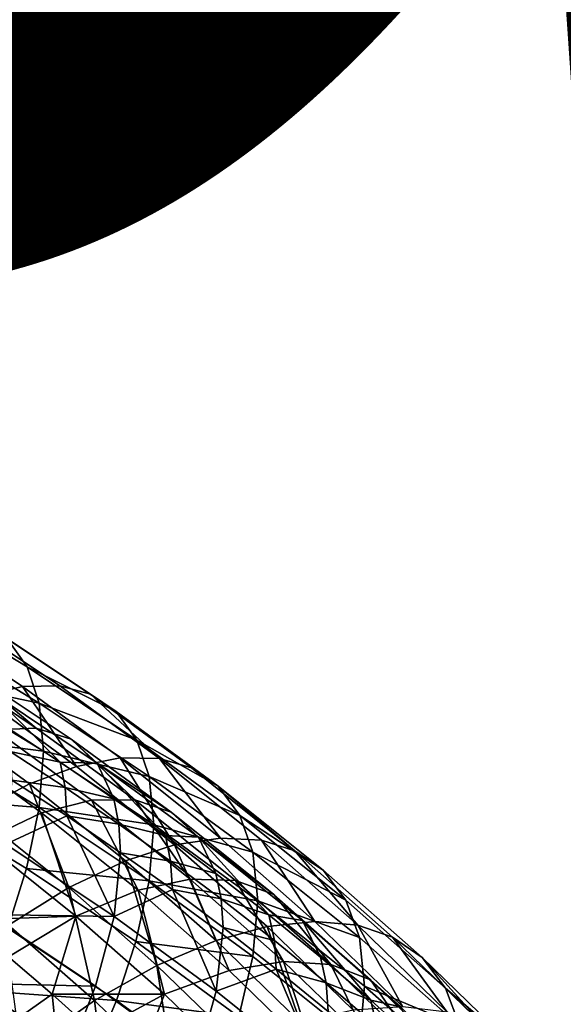
# Model space of a CAD drawing. Units: metres. Extents: x -9 to 2.1, y -4.9 to 4.9.
# Drawn here: x -1.3 to -1.3, y 0.6 to 0.7 of the extents above; entities that cross this region are included whole.
import ezdxf

# ---------------------------------------------------------------- set-up
doc = ezdxf.new("R2010")
doc.units = ezdxf.units.M
doc.linetypes.add('AUSGEZOGEN', pattern=[0])
doc.layers.add('Text Allgemein', color=7, linetype='AUSGEZOGEN', lineweight=25)
doc.layers.add('Vorh. Geländer', color=254, linetype='AUSGEZOGEN', lineweight=13)
doc.styles.add('ARIAL', font='ARIAL.TTF')

msp = doc.modelspace()

# ---------------------------------------------------------------- linework, layer by layer
at = {"layer": 'Vorh. Geländer', "color": 9, "linetype": 'AUSGEZOGEN', "lineweight": 25, "transparency": 33554687}
for points in [[(-1.328099, 0.623364, 0.497361), (-1.33423, 0.627089, 0.500488), (-1.333255, 0.625661, 0.504196), (-1.327064, 0.6219, 0.50104)], [(-1.327064, 0.6219, 0.50104), (-1.333255, 0.625661, 0.504196), (-1.332669, 0.623782, 0.507643), (-1.326442, 0.619999, 0.504468)], [(-1.32952, 0.620345, 0.481011), (-1.334881, 0.623922, 0.484013), (-1.332789, 0.624527, 0.487204), (-1.327317, 0.620875, 0.48414)], [(-1.327317, 0.620875, 0.48414), (-1.332789, 0.624527, 0.487204), (-1.330913, 0.624621, 0.4906), (-1.32534, 0.620902, 0.48748)], [(-1.32534, 0.620902, 0.48748), (-1.330913, 0.624621, 0.4906), (-1.329386, 0.624236, 0.493914), (-1.323732, 0.620462, 0.490748)], [(-1.323732, 0.620462, 0.490748), (-1.329386, 0.624236, 0.493914), (-1.328099, 0.623364, 0.497361)], [(-1.326442, 0.619999, 0.504468), (-1.332669, 0.623782, 0.507643), (-1.33245, 0.621253, 0.511106)], [(-1.322375, 0.619544, 0.494157), (-1.328099, 0.623364, 0.497361), (-1.327064, 0.6219, 0.50104)], [(-1.323732, 0.620462, 0.490748), (-1.328099, 0.623364, 0.497361), (-1.322375, 0.619544, 0.494157)], [(-1.326585, 0.618681, 0.488004), (-1.332094, 0.622357, 0.491089), (-1.330355, 0.621825, 0.494976)], [(-1.328762, 0.618593, 0.484394), (-1.332094, 0.622357, 0.491089), (-1.326585, 0.618681, 0.488004)], [(-1.324752, 0.618086, 0.491839), (-1.330355, 0.621825, 0.494976), (-1.329043, 0.620605, 0.498882), (-1.32337, 0.61682, 0.495706)], [(-1.326585, 0.618681, 0.488004), (-1.330355, 0.621825, 0.494976), (-1.324752, 0.618086, 0.491839)], [(-1.321286, 0.618044, 0.497804), (-1.327064, 0.6219, 0.50104), (-1.326442, 0.619999, 0.504468)], [(-1.322375, 0.619544, 0.494157), (-1.327064, 0.6219, 0.50104), (-1.321286, 0.618044, 0.497804)], [(-1.32621, 0.617462, 0.507925), (-1.33245, 0.621253, 0.511106), (-1.332669, 0.618277, 0.514202)], [(-1.326442, 0.619999, 0.504468), (-1.33245, 0.621253, 0.511106), (-1.32621, 0.617462, 0.507925)], [(-1.324472, 0.616658, 0.477918), (-1.32952, 0.620345, 0.481011), (-1.327317, 0.620875, 0.48414)], [(-1.322163, 0.617112, 0.480982), (-1.327317, 0.620875, 0.48414), (-1.32534, 0.620902, 0.48748), (-1.320092, 0.61707, 0.484264)], [(-1.324472, 0.616658, 0.477918), (-1.327317, 0.620875, 0.48414), (-1.322163, 0.617112, 0.480982)], [(-1.320092, 0.61707, 0.484264), (-1.32534, 0.620902, 0.48748), (-1.323732, 0.620462, 0.490748)], [(-1.326943, 0.615737, 0.47516), (-1.331878, 0.619341, 0.478184), (-1.32952, 0.620345, 0.481011), (-1.324472, 0.616658, 0.477918)], [(-1.329043, 0.620605, 0.498882), (-1.328212, 0.61876, 0.502635), (-1.325325, 0.616877, 0.501056)], [(-1.32337, 0.61682, 0.495706), (-1.329043, 0.620605, 0.498882), (-1.325325, 0.616877, 0.501056)], [(-1.318407, 0.616574, 0.487485), (-1.323732, 0.620462, 0.490748), (-1.322375, 0.619544, 0.494157)], [(-1.320092, 0.61707, 0.484264), (-1.323732, 0.620462, 0.490748), (-1.318407, 0.616574, 0.487485)], [(-1.320631, 0.616121, 0.501214), (-1.326442, 0.619999, 0.504468), (-1.32621, 0.617462, 0.507925)], [(-1.321286, 0.618044, 0.497804), (-1.326442, 0.619999, 0.504468), (-1.320631, 0.616121, 0.501214)], [(-1.329807, 0.614207, 0.472512), (-1.331878, 0.619341, 0.478184), (-1.326943, 0.615737, 0.47516)], [(-1.316986, 0.615609, 0.490854), (-1.322375, 0.619544, 0.494157), (-1.321286, 0.618044, 0.497804)], [(-1.318407, 0.616574, 0.487485), (-1.322375, 0.619544, 0.494157), (-1.316986, 0.615609, 0.490854)], [(-1.323677, 0.61488, 0.481278), (-1.328762, 0.618593, 0.484394), (-1.326585, 0.618681, 0.488004), (-1.321396, 0.614892, 0.484824)], [(-1.325325, 0.616877, 0.501056), (-1.328212, 0.61876, 0.502635), (-1.327958, 0.617433, 0.504692)], [(-1.321396, 0.614892, 0.484824), (-1.326585, 0.618681, 0.488004), (-1.324752, 0.618086, 0.491839)], [(-1.326443, 0.614493, 0.511028), (-1.332669, 0.618277, 0.514202), (-1.3333, 0.615029, 0.516775)], [(-1.32621, 0.617462, 0.507925), (-1.332669, 0.618277, 0.514202), (-1.326443, 0.614493, 0.511028)], [(-1.326306, 0.614202, 0.477982), (-1.331271, 0.617827, 0.481024), (-1.328762, 0.618593, 0.484394), (-1.323677, 0.61488, 0.481278)], [(-1.329447, 0.612719, 0.474847), (-1.334269, 0.61624, 0.477802), (-1.331271, 0.617827, 0.481024), (-1.326306, 0.614202, 0.477982)], [(-1.319476, 0.614233, 0.488606), (-1.324752, 0.618086, 0.491839), (-1.32337, 0.61682, 0.495706)], [(-1.321396, 0.614892, 0.484824), (-1.324752, 0.618086, 0.491839), (-1.319476, 0.614233, 0.488606)], [(-1.315844, 0.61407, 0.49447), (-1.321286, 0.618044, 0.497804), (-1.320631, 0.616121, 0.501214)], [(-1.316986, 0.615609, 0.490854), (-1.321286, 0.618044, 0.497804), (-1.315844, 0.61407, 0.49447)], [(-1.325325, 0.616877, 0.501056), (-1.327958, 0.617433, 0.504692), (-1.325065, 0.615545, 0.503109)], [(-1.325065, 0.615545, 0.503109), (-1.327958, 0.617433, 0.504692), (-1.327873, 0.615931, 0.50664)], [(-1.320386, 0.613576, 0.504664), (-1.32621, 0.617462, 0.507925), (-1.326443, 0.614493, 0.511028)], [(-1.320631, 0.616121, 0.501214), (-1.32621, 0.617462, 0.507925), (-1.320386, 0.613576, 0.504664)], [(-1.319294, 0.612511, 0.474438), (-1.324472, 0.616658, 0.477918), (-1.322163, 0.617112, 0.480982)], [(-1.316877, 0.612878, 0.477429), (-1.322163, 0.617112, 0.480982), (-1.320092, 0.61707, 0.484264)], [(-1.319294, 0.612511, 0.474438), (-1.322163, 0.617112, 0.480982), (-1.316877, 0.612878, 0.477429)], [(-1.32188, 0.611682, 0.471758), (-1.326943, 0.615737, 0.47516), (-1.324472, 0.616658, 0.477918), (-1.319294, 0.612511, 0.474438)], [(-1.322495, 0.614945, 0.499434), (-1.325325, 0.616877, 0.501056), (-1.325065, 0.615545, 0.503109)], [(-1.325325, 0.616877, 0.501056), (-1.322495, 0.614945, 0.499434), (-1.32337, 0.61682, 0.495706)], [(-1.32337, 0.61682, 0.495706), (-1.322495, 0.614945, 0.499434), (-1.319774, 0.613002, 0.497804)], [(-1.318028, 0.612919, 0.492433), (-1.32337, 0.61682, 0.495706), (-1.319774, 0.613002, 0.497804)], [(-1.319476, 0.614233, 0.488606), (-1.32337, 0.61682, 0.495706), (-1.318028, 0.612919, 0.492433)], [(-1.314709, 0.612759, 0.480646), (-1.320092, 0.61707, 0.484264), (-1.318407, 0.616574, 0.487485), (-1.312945, 0.612199, 0.483815)], [(-1.316877, 0.612878, 0.477429), (-1.320092, 0.61707, 0.484264), (-1.314709, 0.612759, 0.480646)], [(-1.312945, 0.612199, 0.483815), (-1.318407, 0.616574, 0.487485), (-1.316986, 0.615609, 0.490854)], [(-1.315158, 0.612124, 0.497861), (-1.320631, 0.616121, 0.501214), (-1.320386, 0.613576, 0.504664)], [(-1.315844, 0.61407, 0.49447), (-1.320631, 0.616121, 0.501214), (-1.315158, 0.612124, 0.497861)], [(-1.324878, 0.61026, 0.469199), (-1.329807, 0.614207, 0.472512), (-1.326943, 0.615737, 0.47516)], [(-1.324977, 0.614043, 0.505056), (-1.327873, 0.615931, 0.50664), (-1.328199, 0.612549, 0.510062)], [(-1.325065, 0.615545, 0.503109), (-1.327873, 0.615931, 0.50664), (-1.324977, 0.614043, 0.505056)], [(-1.324878, 0.61026, 0.469199), (-1.326943, 0.615737, 0.47516), (-1.32188, 0.611682, 0.471758)], [(-1.322495, 0.614945, 0.499434), (-1.325065, 0.615545, 0.503109), (-1.322227, 0.613609, 0.501483)], [(-1.322227, 0.613609, 0.501483), (-1.325065, 0.615545, 0.503109), (-1.324977, 0.614043, 0.505056)], [(-1.311457, 0.611181, 0.487139), (-1.316986, 0.615609, 0.490854), (-1.315844, 0.61407, 0.49447)], [(-1.312945, 0.612199, 0.483815), (-1.316986, 0.615609, 0.490854), (-1.311457, 0.611181, 0.487139)], [(-1.327112, 0.611269, 0.51362), (-1.3333, 0.615029, 0.516775), (-1.334216, 0.61185, 0.518676), (-1.328084, 0.608124, 0.51555)], [(-1.326443, 0.614493, 0.511028), (-1.3333, 0.615029, 0.516775), (-1.327112, 0.611269, 0.51362)], [(-1.320631, 0.610615, 0.507774), (-1.326443, 0.614493, 0.511028), (-1.327112, 0.611269, 0.51362)], [(-1.320386, 0.613576, 0.504664), (-1.326443, 0.614493, 0.511028), (-1.320631, 0.610615, 0.507774)], [(-1.321214, 0.610123, 0.47456), (-1.326306, 0.614202, 0.477982), (-1.323677, 0.61488, 0.481278)], [(-1.318462, 0.610703, 0.477773), (-1.323677, 0.61488, 0.481278), (-1.321396, 0.614892, 0.484824)], [(-1.321214, 0.610123, 0.47456), (-1.323677, 0.61488, 0.481278), (-1.318462, 0.610703, 0.477773)], [(-1.319774, 0.613002, 0.497804), (-1.322495, 0.614945, 0.499434), (-1.322227, 0.613609, 0.501483)], [(-1.316074, 0.610629, 0.481248), (-1.321396, 0.614892, 0.484824), (-1.319476, 0.614233, 0.488606), (-1.314064, 0.609899, 0.484969)], [(-1.318462, 0.610703, 0.477773), (-1.321396, 0.614892, 0.484824), (-1.316074, 0.610629, 0.481248)], [(-1.328045, 0.608282, 0.467065), (-1.329807, 0.614207, 0.472512), (-1.324878, 0.61026, 0.469199)], [(-1.324502, 0.608758, 0.471524), (-1.329447, 0.612719, 0.474847), (-1.326306, 0.614202, 0.477982)], [(-1.328199, 0.612549, 0.510062), (-1.322481, 0.608733, 0.50686), (-1.324977, 0.614043, 0.505056)], [(-1.324502, 0.608758, 0.471524), (-1.326306, 0.614202, 0.477982), (-1.321214, 0.610123, 0.47456)], [(-1.322481, 0.608733, 0.50686), (-1.322138, 0.612104, 0.503429), (-1.324977, 0.614043, 0.505056)], [(-1.322227, 0.613609, 0.501483), (-1.324977, 0.614043, 0.505056), (-1.322138, 0.612104, 0.503429)], [(-1.314064, 0.609899, 0.484969), (-1.319476, 0.614233, 0.488606), (-1.318028, 0.612919, 0.492433)], [(-1.310262, 0.6096, 0.490719), (-1.315844, 0.61407, 0.49447), (-1.315158, 0.612124, 0.497861)], [(-1.311457, 0.611181, 0.487139), (-1.315844, 0.61407, 0.49447), (-1.310262, 0.6096, 0.490719)], [(-1.319774, 0.613002, 0.497804), (-1.322227, 0.613609, 0.501483), (-1.3195, 0.611661, 0.499849)], [(-1.3195, 0.611661, 0.499849), (-1.322227, 0.613609, 0.501483), (-1.322138, 0.612104, 0.503429)], [(-1.314902, 0.609571, 0.501303), (-1.320386, 0.613576, 0.504664), (-1.320631, 0.610615, 0.507774)], [(-1.315158, 0.612124, 0.497861), (-1.320386, 0.613576, 0.504664), (-1.314902, 0.609571, 0.501303)], [(-1.317111, 0.611013, 0.496135), (-1.319774, 0.613002, 0.497804), (-1.3195, 0.611661, 0.499849)], [(-1.319774, 0.613002, 0.497804), (-1.317111, 0.611013, 0.496135), (-1.318028, 0.612919, 0.492433)], [(-1.329447, 0.612719, 0.474847), (-1.324502, 0.608758, 0.471524), (-1.330409, 0.60855, 0.470683)], [(-1.322481, 0.608733, 0.50686), (-1.328199, 0.612549, 0.510062), (-1.329126, 0.608836, 0.512754)], [(-1.3171, 0.60747, 0.468223), (-1.32188, 0.611682, 0.471758), (-1.319294, 0.612511, 0.474438)], [(-1.314405, 0.608202, 0.470823), (-1.319294, 0.612511, 0.474438), (-1.316877, 0.612878, 0.477429), (-1.311886, 0.608479, 0.473738)], [(-1.3171, 0.60747, 0.468223), (-1.319294, 0.612511, 0.474438), (-1.314405, 0.608202, 0.470823)], [(-1.318028, 0.612919, 0.492433), (-1.317111, 0.611013, 0.496135), (-1.314315, 0.608827, 0.494301)], [(-1.312548, 0.60853, 0.48875), (-1.318028, 0.612919, 0.492433), (-1.314315, 0.608827, 0.494301)], [(-1.314064, 0.609899, 0.484969), (-1.318028, 0.612919, 0.492433), (-1.312548, 0.60853, 0.48875)], [(-1.311886, 0.608479, 0.473738), (-1.316877, 0.612878, 0.477429), (-1.314709, 0.612759, 0.480646)], [(-1.309627, 0.60828, 0.476888), (-1.314709, 0.612759, 0.480646), (-1.312945, 0.612199, 0.483815)], [(-1.311886, 0.608479, 0.473738), (-1.314709, 0.612759, 0.480646), (-1.309627, 0.60828, 0.476888)], [(-1.319409, 0.610155, 0.501794), (-1.322138, 0.612104, 0.503429), (-1.322481, 0.608733, 0.50686)], [(-1.3195, 0.611661, 0.499849), (-1.322138, 0.612104, 0.503429), (-1.319409, 0.610155, 0.501794)], [(-1.309544, 0.607628, 0.494088), (-1.315158, 0.612124, 0.497861), (-1.314902, 0.609571, 0.501303)], [(-1.310262, 0.6096, 0.490719), (-1.315158, 0.612124, 0.497861), (-1.309544, 0.607628, 0.494088)], [(-1.307788, 0.607655, 0.480001), (-1.312945, 0.612199, 0.483815), (-1.311457, 0.611181, 0.487139), (-1.306238, 0.606581, 0.483279)], [(-1.309627, 0.60828, 0.476888), (-1.312945, 0.612199, 0.483815), (-1.307788, 0.607655, 0.480001)], [(-1.320225, 0.606159, 0.465758), (-1.324878, 0.61026, 0.469199), (-1.32188, 0.611682, 0.471758)], [(-1.320225, 0.606159, 0.465758), (-1.32188, 0.611682, 0.471758), (-1.3171, 0.60747, 0.468223)], [(-1.317111, 0.611013, 0.496135), (-1.3195, 0.611661, 0.499849), (-1.316831, 0.609668, 0.498177)], [(-1.316831, 0.609668, 0.498177), (-1.3195, 0.611661, 0.499849), (-1.319409, 0.610155, 0.501794)], [(-1.321336, 0.607415, 0.510386), (-1.327112, 0.611269, 0.51362), (-1.328084, 0.608124, 0.51555), (-1.32236, 0.604305, 0.512345)], [(-1.320631, 0.610615, 0.507774), (-1.327112, 0.611269, 0.51362), (-1.321336, 0.607415, 0.510386)], [(-1.314315, 0.608827, 0.494301), (-1.317111, 0.611013, 0.496135), (-1.316831, 0.609668, 0.498177)], [(-1.306238, 0.606581, 0.483279), (-1.311457, 0.611181, 0.487139), (-1.310262, 0.6096, 0.490719), (-1.304992, 0.604955, 0.486821)], [(-1.315159, 0.606619, 0.50442), (-1.320631, 0.610615, 0.507774), (-1.321336, 0.607415, 0.510386)], [(-1.316406, 0.605886, 0.471004), (-1.321214, 0.610123, 0.47456), (-1.318462, 0.610703, 0.477773)], [(-1.314902, 0.609571, 0.501303), (-1.320631, 0.610615, 0.507774), (-1.315159, 0.606619, 0.50442)], [(-1.313538, 0.606363, 0.474132), (-1.318462, 0.610703, 0.477773), (-1.316074, 0.610629, 0.481248)], [(-1.316406, 0.605886, 0.471004), (-1.318462, 0.610703, 0.477773), (-1.313538, 0.606363, 0.474132)], [(-1.311049, 0.606201, 0.477532), (-1.316074, 0.610629, 0.481248), (-1.314064, 0.609899, 0.484969)], [(-1.313538, 0.606363, 0.474132), (-1.316074, 0.610629, 0.481248), (-1.311049, 0.606201, 0.477532)], [(-1.323525, 0.604299, 0.463722), (-1.328045, 0.608282, 0.467065), (-1.324878, 0.61026, 0.469199)], [(-1.323525, 0.604299, 0.463722), (-1.324878, 0.61026, 0.469199), (-1.320225, 0.606159, 0.465758)], [(-1.319832, 0.604643, 0.468071), (-1.324502, 0.608758, 0.471524), (-1.321214, 0.610123, 0.47456)], [(-1.322481, 0.608733, 0.50686), (-1.317097, 0.604801, 0.503561), (-1.319409, 0.610155, 0.501794)], [(-1.319832, 0.604643, 0.468071), (-1.321214, 0.610123, 0.47456), (-1.316406, 0.605886, 0.471004)], [(-1.317097, 0.604801, 0.503561), (-1.316737, 0.60816, 0.50012), (-1.319409, 0.610155, 0.501794)], [(-1.316831, 0.609668, 0.498177), (-1.319409, 0.610155, 0.501794), (-1.316737, 0.60816, 0.50012)], [(-1.308955, 0.605396, 0.48119), (-1.314064, 0.609899, 0.484969), (-1.312548, 0.60853, 0.48875)], [(-1.311049, 0.606201, 0.477532), (-1.314064, 0.609899, 0.484969), (-1.308955, 0.605396, 0.48119)], [(-1.314315, 0.608827, 0.494301), (-1.316831, 0.609668, 0.498177), (-1.314028, 0.607476, 0.496338)], [(-1.314028, 0.607476, 0.496338), (-1.316831, 0.609668, 0.498177), (-1.316737, 0.60816, 0.50012)], [(-1.309276, 0.605065, 0.497522), (-1.314902, 0.609571, 0.501303), (-1.315159, 0.606619, 0.50442), (-1.309545, 0.602123, 0.500647)], [(-1.309544, 0.607628, 0.494088), (-1.314902, 0.609571, 0.501303), (-1.309276, 0.605065, 0.497522)], [(-1.304992, 0.604955, 0.486821), (-1.310262, 0.6096, 0.490719), (-1.309544, 0.607628, 0.494088), (-1.304244, 0.602956, 0.490168)], [(-1.323457, 0.605053, 0.50958), (-1.329126, 0.608836, 0.512754), (-1.330462, 0.605212, 0.514575)], [(-1.322481, 0.608733, 0.50686), (-1.329126, 0.608836, 0.512754), (-1.323457, 0.605053, 0.50958)], [(-1.311588, 0.60659, 0.492424), (-1.314315, 0.608827, 0.494301), (-1.314028, 0.607476, 0.496338), (-1.311295, 0.605234, 0.494456)], [(-1.314315, 0.608827, 0.494301), (-1.311588, 0.60659, 0.492424), (-1.312548, 0.60853, 0.48875)], [(-1.32682, 0.601975, 0.462246), (-1.331206, 0.605841, 0.46549), (-1.328045, 0.608282, 0.467065), (-1.323525, 0.604299, 0.463722)], [(-1.324502, 0.608758, 0.471524), (-1.328045, 0.606611, 0.469056), (-1.330409, 0.60855, 0.470683)], [(-1.325754, 0.60464, 0.467402), (-1.328045, 0.606611, 0.469056), (-1.324502, 0.608758, 0.471524)], [(-1.324502, 0.608758, 0.471524), (-1.319832, 0.604643, 0.468071), (-1.325754, 0.60464, 0.467402)], [(-1.317097, 0.604801, 0.503561), (-1.322481, 0.608733, 0.50686), (-1.323457, 0.605053, 0.50958), (-1.318119, 0.601155, 0.50631)], [(-1.309862, 0.603795, 0.467125), (-1.314405, 0.608202, 0.470823), (-1.311886, 0.608479, 0.473738), (-1.307248, 0.60398, 0.469963)], [(-1.312548, 0.60853, 0.48875), (-1.311588, 0.60659, 0.492424), (-1.308946, 0.604317, 0.490516)], [(-1.307375, 0.603971, 0.484924), (-1.312548, 0.60853, 0.48875), (-1.308946, 0.604317, 0.490516)], [(-1.308955, 0.605396, 0.48119), (-1.312548, 0.60853, 0.48875), (-1.307375, 0.603971, 0.484924)], [(-1.307248, 0.60398, 0.469963), (-1.311886, 0.608479, 0.473738), (-1.309627, 0.60828, 0.476888)], [(-1.304904, 0.603698, 0.473044), (-1.309627, 0.60828, 0.476888), (-1.307788, 0.607655, 0.480001)], [(-1.307248, 0.60398, 0.469963), (-1.309627, 0.60828, 0.476888), (-1.304904, 0.603698, 0.473044)], [(-1.32236, 0.604305, 0.512345), (-1.328084, 0.608124, 0.51555), (-1.329399, 0.604812, 0.517039)], [(-1.312658, 0.603161, 0.464607), (-1.3171, 0.60747, 0.468223), (-1.314405, 0.608202, 0.470823)], [(-1.313932, 0.605967, 0.498279), (-1.316737, 0.60816, 0.50012), (-1.317097, 0.604801, 0.503561)], [(-1.314028, 0.607476, 0.496338), (-1.316737, 0.60816, 0.50012), (-1.313932, 0.605967, 0.498279)], [(-1.312658, 0.603161, 0.464607), (-1.314405, 0.608202, 0.470823), (-1.309862, 0.603795, 0.467125)], [(-1.315897, 0.603443, 0.507053), (-1.321336, 0.607415, 0.510386), (-1.32236, 0.604305, 0.512345)], [(-1.315159, 0.606619, 0.50442), (-1.321336, 0.607415, 0.510386), (-1.315897, 0.603443, 0.507053)], [(-1.315901, 0.601964, 0.462238), (-1.320225, 0.606159, 0.465758), (-1.3171, 0.60747, 0.468223), (-1.312658, 0.603161, 0.464607)], [(-1.311295, 0.605234, 0.494456), (-1.314028, 0.607476, 0.496338), (-1.313932, 0.605967, 0.498279)], [(-1.304244, 0.602956, 0.490168), (-1.309544, 0.607628, 0.494088), (-1.309276, 0.605065, 0.497522)], [(-1.302997, 0.603006, 0.476101), (-1.307788, 0.607655, 0.480001), (-1.306238, 0.606581, 0.483279)], [(-1.304904, 0.603698, 0.473044), (-1.307788, 0.607655, 0.480001), (-1.302997, 0.603006, 0.476101)], [(-1.327609, 0.603319, 0.466468), (-1.328045, 0.606611, 0.469056), (-1.325754, 0.60464, 0.467402)], [(-1.311938, 0.601552, 0.467368), (-1.316406, 0.605886, 0.471004), (-1.313538, 0.606363, 0.474132)], [(-1.309545, 0.602123, 0.500647), (-1.315159, 0.606619, 0.50442), (-1.315897, 0.603443, 0.507053)], [(-1.308963, 0.601924, 0.470407), (-1.313538, 0.606363, 0.474132), (-1.311049, 0.606201, 0.477532)], [(-1.311938, 0.601552, 0.467368), (-1.313538, 0.606363, 0.474132), (-1.308963, 0.601924, 0.470407)], [(-1.308946, 0.604317, 0.490516), (-1.311588, 0.60659, 0.492424), (-1.311295, 0.605234, 0.494456)], [(-1.30638, 0.601671, 0.473731), (-1.311049, 0.606201, 0.477532), (-1.308955, 0.605396, 0.48119)], [(-1.308963, 0.601924, 0.470407), (-1.311049, 0.606201, 0.477532), (-1.30638, 0.601671, 0.473731)], [(-1.301388, 0.601876, 0.479331), (-1.306238, 0.606581, 0.483279), (-1.304992, 0.604955, 0.486821)], [(-1.302997, 0.603006, 0.476101), (-1.306238, 0.606581, 0.483279), (-1.301388, 0.601876, 0.479331)], [(-1.329784, 0.599469, 0.461413), (-1.331206, 0.605841, 0.46549), (-1.32682, 0.601975, 0.462246)], [(-1.319325, 0.600224, 0.460303), (-1.323525, 0.604299, 0.463722), (-1.320225, 0.606159, 0.465758)], [(-1.319325, 0.600224, 0.460303), (-1.320225, 0.606159, 0.465758), (-1.315901, 0.601964, 0.462238)], [(-1.315494, 0.600434, 0.464539), (-1.319832, 0.604643, 0.468071), (-1.316406, 0.605886, 0.471004), (-1.311938, 0.601552, 0.467368)], [(-1.317097, 0.604801, 0.503561), (-1.311574, 0.600378, 0.499849), (-1.313932, 0.605967, 0.498279)], [(-1.311574, 0.600378, 0.499849), (-1.311197, 0.603723, 0.496396), (-1.313932, 0.605967, 0.498279)], [(-1.311295, 0.605234, 0.494456), (-1.313932, 0.605967, 0.498279), (-1.311197, 0.603723, 0.496396)], [(-1.324865, 0.601477, 0.511441), (-1.330462, 0.605212, 0.514575), (-1.332194, 0.60154, 0.515712)], [(-1.323457, 0.605053, 0.50958), (-1.330462, 0.605212, 0.514575), (-1.324865, 0.601477, 0.511441)], [(-1.308946, 0.604317, 0.490516), (-1.311295, 0.605234, 0.494456), (-1.308646, 0.602955, 0.492544)], [(-1.308646, 0.602955, 0.492544), (-1.311295, 0.605234, 0.494456), (-1.311197, 0.603723, 0.496396)], [(-1.304207, 0.60079, 0.477326), (-1.308955, 0.605396, 0.48119), (-1.307375, 0.603971, 0.484924)], [(-1.30638, 0.601671, 0.473731), (-1.308955, 0.605396, 0.48119), (-1.304207, 0.60079, 0.477326)], [(-1.323745, 0.601039, 0.513873), (-1.329399, 0.604812, 0.517039), (-1.331024, 0.60143, 0.518031), (-1.325457, 0.597715, 0.514914)], [(-1.32236, 0.604305, 0.512345), (-1.329399, 0.604812, 0.517039), (-1.323745, 0.601039, 0.513873)], [(-1.325418, 0.601341, 0.464808), (-1.327609, 0.603319, 0.466468), (-1.325754, 0.60464, 0.467402)], [(-1.319832, 0.604643, 0.468071), (-1.323525, 0.602627, 0.465714), (-1.325754, 0.60464, 0.467402)], [(-1.325418, 0.601341, 0.464808), (-1.325754, 0.60464, 0.467402), (-1.323525, 0.602627, 0.465714)], [(-1.318119, 0.601155, 0.50631), (-1.323457, 0.605053, 0.50958), (-1.324865, 0.601477, 0.511441), (-1.319594, 0.597628, 0.508211)], [(-1.321394, 0.600609, 0.46402), (-1.323525, 0.602627, 0.465714), (-1.319832, 0.604643, 0.468071)], [(-1.319832, 0.604643, 0.468071), (-1.315494, 0.600434, 0.464539), (-1.321394, 0.600609, 0.46402)], [(-1.311574, 0.600378, 0.499849), (-1.317097, 0.604801, 0.503561), (-1.318119, 0.601155, 0.50631)], [(-1.303964, 0.600384, 0.493594), (-1.309276, 0.605065, 0.497522), (-1.309545, 0.602123, 0.500647)], [(-1.304244, 0.602956, 0.490168), (-1.309276, 0.605065, 0.497522), (-1.303964, 0.600384, 0.493594)], [(-1.300096, 0.600205, 0.482835), (-1.304992, 0.604955, 0.486821), (-1.304244, 0.602956, 0.490168)], [(-1.301388, 0.601876, 0.479331), (-1.304992, 0.604955, 0.486821), (-1.300096, 0.600205, 0.482835)], [(-1.322744, 0.598021, 0.458928), (-1.32682, 0.601975, 0.462246), (-1.323525, 0.604299, 0.463722)], [(-1.31697, 0.600368, 0.509042), (-1.32236, 0.604305, 0.512345), (-1.323745, 0.601039, 0.513873), (-1.318421, 0.597151, 0.510611)], [(-1.322744, 0.598021, 0.458928), (-1.323525, 0.604299, 0.463722), (-1.319325, 0.600224, 0.460303)], [(-1.315897, 0.603443, 0.507053), (-1.32236, 0.604305, 0.512345), (-1.31697, 0.600368, 0.509042)], [(-1.306374, 0.601995, 0.488568), (-1.308946, 0.604317, 0.490516), (-1.308646, 0.602955, 0.492544)], [(-1.308946, 0.604317, 0.490516), (-1.306374, 0.601995, 0.488568), (-1.307375, 0.603971, 0.484924)]]:
    msp.add_3dface(points, dxfattribs=at)

# ---------------------------------------------------------------- texts
at = {"layer": 'Text Allgemein', "color": 1, "linetype": 'AUSGEZOGEN', "lineweight": 25, "transparency": 33554687, "insert": (-2.242656, 0.824893), "char_height": 0.18, "width": 1.74778358, "attachment_point": 1, "line_spacing_factor": 1.024096, "style": 'ARIAL'}
msp.add_mtext('\\A1;{\\fArial|i0|b0;\\H0.180000;\\W0.833333;\\C1;HAGS-Equipment}\\P{\\fArial|i0|b0;\\H0.180000;\\W0.833333;\\C1;to be added}\\P', dxfattribs=at)

doc.saveas('drawing.dxf')
